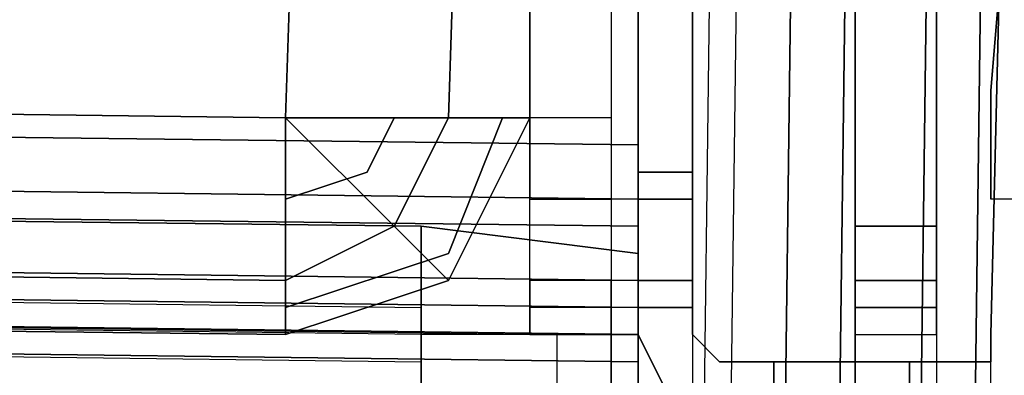
# Model space of a CAD drawing. Units: millimetres. Extents: x -2590 to 2131, y -708 to 2069.
# Drawn here: x 2035 to 2070, y -25 to -12 of the extents above; entities that cross this region are included whole.
import ezdxf

# ---------------------------------------------------------------- set-up
doc = ezdxf.new("R2010")
doc.units = ezdxf.units.MM
doc.header["$LTSCALE"] = 700
doc.layers.add('hags plan', color=2, linetype='Continuous')

msp = doc.modelspace()

# ---------------------------------------------------------------- linework, layer by layer
at = {"layer": 'hags plan', "flags": 128}
for points in [[(28.533, 38.978), (28.533, 10.279), (2044.179, -15.551), (2045.135, 14.105), (28.533, 38.978)], [(28.533, 10.279), (28.533, 38.978), (2045.135, 14.105), (2044.179, -15.551), (28.533, 10.279)], [(28.533, 38.978), (28.533, 10.279), (2044.179, -15.551), (2045.135, 14.105), (28.533, 38.978)], [(28.533, 10.279), (28.533, 38.978), (2045.135, 14.105), (2044.179, -15.551), (28.533, 10.279)], [(28.533, 38.978), (28.533, 10.279), (2044.179, -15.551), (2045.135, 14.105), (28.533, 38.978)], [(28.533, 10.279), (28.533, 38.978), (2045.135, 14.105), (2044.179, -15.551), (28.533, 10.279)], [(28.533, 38.978), (28.533, 10.279), (2044.179, -15.551), (2045.135, 14.105), (28.533, 38.978)], [(28.533, 10.279), (28.533, 38.978), (2045.135, 14.105), (2044.179, -15.551), (28.533, 10.279)], [(28.533, 38.978), (28.533, 10.279), (2044.179, -15.551), (2045.135, 14.105), (28.533, 38.978)], [(28.533, 10.279), (28.533, 38.978), (2045.135, 14.105), (2044.179, -15.551), (28.533, 10.279)], [(28.533, 38.978), (28.533, 10.279), (2044.179, -15.551), (2045.135, 14.105), (28.533, 38.978)], [(28.533, 10.279), (28.533, 38.978), (2045.135, 14.105), (2044.179, -15.551), (28.533, 10.279)], [(28.533, 38.978), (28.533, 10.279), (2044.179, -15.551), (2045.135, 14.105), (28.533, 38.978)], [(28.533, 10.279), (28.533, 38.978), (2045.135, 14.105), (2044.179, -15.551), (28.533, 10.279)], [(28.533, 38.978), (28.533, 10.279), (2044.179, -15.551), (2045.135, 14.105), (28.533, 38.978)], [(28.533, 10.279), (28.533, 38.978), (2045.135, 14.105), (2044.179, -15.551), (28.533, 10.279)], [(28.533, 38.978), (28.533, 10.279), (2044.179, -15.551), (2045.135, 14.105), (28.533, 38.978)], [(28.533, 10.279), (28.533, 38.978), (2045.135, 14.105), (2044.179, -15.551), (28.533, 10.279)], [(28.533, 38.978), (28.533, 10.279), (2044.179, -15.551), (2045.135, 14.105), (28.533, 38.978)], [(28.533, 10.279), (28.533, 38.978), (2045.135, 14.105), (2044.179, -15.551), (28.533, 10.279)], [(28.533, 38.978), (28.533, 10.279), (2044.179, -15.551), (2045.135, 14.105), (28.533, 38.978)], [(28.533, 10.279), (28.533, 38.978), (2045.135, 14.105), (2044.179, -15.551), (28.533, 10.279)], [(28.533, 38.978), (28.533, 10.279), (2044.179, -15.551), (2045.135, 14.105), (28.533, 38.978)], [(28.533, 10.279), (28.533, 38.978), (2045.135, 14.105), (2044.179, -15.551), (28.533, 10.279)], [(28.533, 38.978), (28.533, 10.279), (2044.179, -15.551), (2045.135, 14.105), (28.533, 38.978)], [(28.533, 10.279), (28.533, 38.978), (2045.135, 14.105), (2044.179, -15.551), (28.533, 10.279)], [(28.533, 38.978), (28.533, 10.279), (2044.179, -15.551), (2045.135, 14.105), (28.533, 38.978)], [(28.533, 10.279), (28.533, 38.978), (2045.135, 14.105), (2044.179, -15.551), (28.533, 10.279)], [(28.533, 38.978), (28.533, 10.279), (2044.179, -15.551), (2045.135, 14.105), (28.533, 38.978)], [(28.533, 10.279), (28.533, 38.978), (2045.135, 14.105), (2044.179, -15.551), (28.533, 10.279)], [(28.533, 38.978), (28.533, 10.279), (2044.179, -15.551), (2045.135, 14.105), (28.533, 38.978)], [(28.533, 10.279), (28.533, 38.978), (2045.135, 14.105), (2044.179, -15.551), (28.533, 10.279)], [(28.533, 38.978), (28.533, 10.279), (2044.179, -15.551), (2045.135, 14.105), (28.533, 38.978)], [(28.533, 10.279), (28.533, 38.978), (2045.135, 14.105), (2044.179, -15.551), (28.533, 10.279)], [(28.533, 38.978), (28.533, 10.279), (2044.179, -15.551), (2045.135, 14.105), (28.533, 38.978)], [(28.533, 10.279), (28.533, 38.978), (2045.135, 14.105), (2044.179, -15.551), (28.533, 10.279)], [(28.533, 38.978), (28.533, 10.279), (2044.179, -15.551), (2045.135, 14.105), (28.533, 38.978)], [(28.533, 10.279), (28.533, 38.978), (2045.135, 14.105), (2044.179, -15.551), (28.533, 10.279)], [(28.533, 38.978), (28.533, 10.279), (2044.179, -15.551), (2045.135, 14.105), (28.533, 38.978)], [(28.533, 10.279), (28.533, 38.978), (2045.135, 14.105), (2044.179, -15.551), (28.533, 10.279)], [(2064.268, -71.036), (2064.268, 21.758)], [(2067.138, -21.291), (2067.138, -8.854), (2067.138, 6.452), (2067.138, 20.802)], [(2062.355, 16.975), (2061.398, -57.643)], [(2067.138, 16.975), (2066.182, -57.643)], [(2068.095, -57.643), (2069.052, 16.975), (2068.095, -57.643)], [(2056.615, -23.204), (2056.615, 16.019)], [(2058.528, -23.204), (2058.528, 16.019)], [(2070.008, 16.019), (2069.052, -23.204)], [(2050.875, 14.105), (2049.919, -15.551)], [(2050.875, 14.105), (2049.919, -15.551)], [(2050.875, 14.105), (2049.919, -15.551)], [(2050.875, 14.105), (2049.919, -15.551)], [(2050.875, 14.105), (2049.919, -15.551)], [(2050.875, 14.105), (2049.919, -15.551)], [(2050.875, 14.105), (2049.919, -15.551)], [(2050.875, 14.105), (2049.919, -15.551)], [(2050.875, 14.105), (2049.919, -15.551)], [(2050.875, 14.105), (2049.919, -15.551)], [(2050.875, 14.105), (2049.919, -15.551)], [(2050.875, 14.105), (2049.919, -15.551)], [(2050.875, 14.105), (2049.919, -15.551)], [(2050.875, 14.105), (2049.919, -15.551)], [(2050.875, 14.105), (2049.919, -15.551)], [(2050.875, 14.105), (2049.919, -15.551)], [(2050.875, 14.105), (2049.919, -15.551)], [(2050.875, 14.105), (2049.919, -15.551)], [(2050.875, 14.105), (2049.919, -15.551)], [(2050.875, 14.105), (2049.919, -15.551)], [(2052.789, 14.105), (2052.789, -15.551)], [(2052.789, 14.105), (2052.789, -15.551)], [(2052.789, 14.105), (2052.789, -15.551)], [(2052.789, 14.105), (2052.789, -15.551)], [(2052.789, 14.105), (2052.789, -15.551)], [(2052.789, 14.105), (2052.789, -15.551)], [(2052.789, 14.105), (2052.789, -15.551)], [(2052.789, 14.105), (2052.789, -15.551)], [(2052.789, 14.105), (2052.789, -15.551)], [(2052.789, 14.105), (2052.789, -15.551)], [(2052.789, 14.105), (2052.789, -15.551)], [(2052.789, 14.105), (2052.789, -15.551)], [(2052.789, 14.105), (2052.789, -15.551)], [(2052.789, 14.105), (2052.789, -15.551)], [(2052.789, 14.105), (2052.789, -15.551)], [(2052.789, 14.105), (2052.789, -15.551)], [(2052.789, 14.105), (2052.789, -15.551)], [(2052.789, 14.105), (2052.789, -15.551)], [(2052.789, 14.105), (2052.789, -15.551)], [(2052.789, 14.105), (2052.789, -15.551)], [(2056.615, 13.149), (2056.615, -20.334)], [(2058.528, 11.235), (2058.528, 7.409), (2058.528, -3.114), (2058.528, -13.637), (2058.528, -18.421), (2056.615, -18.421), (2056.615, -13.637), (2056.615, -3.114), (2056.615, 7.409), (2056.615, 11.235)], [(2056.615, -17.464), (2056.615, 10.279)], [(2056.615, -16.507), (16.097, 8.365)], [(2056.615, -16.507), (16.097, 8.365)], [(2056.615, -16.507), (16.097, 8.365)], [(2056.615, -16.507), (16.097, 8.365)], [(16.097, 7.409), (2056.615, -18.421), (16.097, 7.409)], [(16.097, 7.409), (2056.615, -18.421), (16.097, 7.409)], [(16.097, 6.452), (2056.615, -18.421), (16.097, 6.452)], [(16.097, 6.452), (2056.615, -18.421), (16.097, 6.452)], [(23.75, 5.495), (16.097, 5.495), (23.75, 5.495), (2048.962, -19.377), (2056.615, -20.334), (2048.962, -19.377)], [(16.097, 5.495), (2056.615, -19.377), (16.097, 5.495)], [(16.097, 5.495), (2056.615, -19.377), (16.097, 5.495)], [(16.097, 4.539), (2056.615, -21.291), (16.097, 4.539)], [(2056.615, -21.291), (16.097, 4.539)], [(2056.615, -21.291), (16.097, 4.539)], [(16.097, 4.539), (2056.615, -21.291), (16.097, 4.539)], [(2044.179, -21.291), (28.533, 4.539)], [(2044.179, -21.291), (28.533, 4.539)], [(2044.179, -21.291), (28.533, 4.539)], [(2044.179, -21.291), (28.533, 4.539)], [(2044.179, -21.291), (28.533, 4.539)], [(2044.179, -21.291), (28.533, 4.539)], [(2044.179, -21.291), (28.533, 4.539)], [(2044.179, -21.291), (28.533, 4.539)], [(2044.179, -21.291), (28.533, 4.539)], [(2044.179, -21.291), (28.533, 4.539)], [(2044.179, -21.291), (28.533, 4.539)], [(2044.179, -21.291), (28.533, 4.539)], [(2044.179, -21.291), (28.533, 4.539)], [(2044.179, -21.291), (28.533, 4.539)], [(2044.179, -21.291), (28.533, 4.539)], [(2044.179, -21.291), (28.533, 4.539)], [(2044.179, -21.291), (28.533, 4.539)], [(2044.179, -21.291), (28.533, 4.539)], [(2044.179, -21.291), (28.533, 4.539)], [(2044.179, -21.291), (28.533, 4.539)], [(16.097, 3.582), (2056.615, -22.247), (16.097, 3.582)], [(16.097, 2.626), (2056.615, -23.204), (16.097, 2.626)], [(18.967, 2.626), (2053.745, -23.204), (2053.745, -26.074), (18.967, -0.244)], [(28.533, 1.669), (2044.179, -23.204)], [(28.533, 1.669), (2044.179, -23.204)], [(28.533, 1.669), (2044.179, -23.204)], [(28.533, 1.669), (2044.179, -23.204)], [(28.533, 1.669), (2044.179, -23.204)], [(28.533, 1.669), (2044.179, -23.204)], [(28.533, 1.669), (2044.179, -23.204)], [(28.533, 1.669), (2044.179, -23.204)], [(28.533, 1.669), (2044.179, -23.204)], [(28.533, 1.669), (2044.179, -23.204)], [(28.533, 1.669), (2044.179, -23.204)], [(28.533, 1.669), (2044.179, -23.204)], [(28.533, 1.669), (2044.179, -23.204)], [(28.533, 1.669), (2044.179, -23.204)], [(28.533, 1.669), (2044.179, -23.204)], [(28.533, 1.669), (2044.179, -23.204)], [(28.533, 1.669), (2044.179, -23.204)], [(28.533, 1.669), (2044.179, -23.204)], [(28.533, 1.669), (2044.179, -23.204)], [(28.533, 1.669), (2044.179, -23.204)], [(2056.615, -24.16), (16.097, 0.712)], [(2052.789, -21.291), (2052.789, -9.811), (2055.659, -9.811), (2055.659, -21.291)], [(2044.179, -23.204), (2044.179, -21.291), (2044.179, -15.551), (2044.179, -21.291)], [(2044.179, -23.204), (2049.919, -21.291), (2052.789, -15.551), (2049.919, -21.291)], [(2044.179, -15.551), (2049.919, -15.551), (2052.789, -15.551), (2049.919, -15.551)], [(2049.919, -21.291), (2048.005, -19.377), (2044.179, -15.551), (2048.005, -19.377)], [(2051.832, -15.551), (2049.919, -20.334), (2044.179, -22.247), (2049.919, -20.334)], [(2049.919, -15.551), (2048.005, -19.377), (2044.179, -21.291), (2048.005, -19.377)], [(2048.005, -15.551), (2047.049, -17.464), (2044.179, -18.421), (2047.049, -17.464)], [(2044.179, -23.204), (2044.179, -21.291), (2044.179, -15.551), (2044.179, -21.291)], [(2044.179, -23.204), (2049.919, -21.291), (2052.789, -15.551), (2049.919, -21.291)], [(2044.179, -15.551), (2049.919, -15.551), (2052.789, -15.551), (2049.919, -15.551)], [(2049.919, -21.291), (2048.005, -19.377), (2044.179, -15.551), (2048.005, -19.377)], [(2051.832, -15.551), (2049.919, -20.334), (2044.179, -22.247), (2049.919, -20.334)], [(2049.919, -15.551), (2048.005, -19.377), (2044.179, -21.291), (2048.005, -19.377)], [(2048.005, -15.551), (2047.049, -17.464), (2044.179, -18.421), (2047.049, -17.464)], [(2044.179, -23.204), (2044.179, -21.291), (2044.179, -15.551), (2044.179, -21.291)], [(2044.179, -23.204), (2049.919, -21.291), (2052.789, -15.551), (2049.919, -21.291)], [(2044.179, -15.551), (2049.919, -15.551), (2052.789, -15.551), (2049.919, -15.551)], [(2049.919, -21.291), (2048.005, -19.377), (2044.179, -15.551), (2048.005, -19.377)], [(2051.832, -15.551), (2049.919, -20.334), (2044.179, -22.247), (2049.919, -20.334)], [(2049.919, -15.551), (2048.005, -19.377), (2044.179, -21.291), (2048.005, -19.377)], [(2048.005, -15.551), (2047.049, -17.464), (2044.179, -18.421), (2047.049, -17.464)], [(2044.179, -23.204), (2044.179, -21.291), (2044.179, -15.551), (2044.179, -21.291)], [(2044.179, -23.204), (2049.919, -21.291), (2052.789, -15.551), (2049.919, -21.291)], [(2044.179, -15.551), (2049.919, -15.551), (2052.789, -15.551), (2049.919, -15.551)], [(2049.919, -21.291), (2048.005, -19.377), (2044.179, -15.551), (2048.005, -19.377)], [(2051.832, -15.551), (2049.919, -20.334), (2044.179, -22.247), (2049.919, -20.334)], [(2049.919, -15.551), (2048.005, -19.377), (2044.179, -21.291), (2048.005, -19.377)], [(2048.005, -15.551), (2047.049, -17.464), (2044.179, -18.421), (2047.049, -17.464)], [(2044.179, -23.204), (2044.179, -21.291), (2044.179, -15.551), (2044.179, -21.291)], [(2044.179, -23.204), (2049.919, -21.291), (2052.789, -15.551), (2049.919, -21.291)], [(2044.179, -15.551), (2049.919, -15.551), (2052.789, -15.551), (2049.919, -15.551)], [(2049.919, -21.291), (2048.005, -19.377), (2044.179, -15.551), (2048.005, -19.377)], [(2051.832, -15.551), (2049.919, -20.334), (2044.179, -22.247), (2049.919, -20.334)], [(2049.919, -15.551), (2048.005, -19.377), (2044.179, -21.291), (2048.005, -19.377)], [(2048.005, -15.551), (2047.049, -17.464), (2044.179, -18.421), (2047.049, -17.464)], [(2044.179, -23.204), (2044.179, -21.291), (2044.179, -15.551), (2044.179, -21.291)], [(2044.179, -23.204), (2049.919, -21.291), (2052.789, -15.551), (2049.919, -21.291)], [(2044.179, -15.551), (2049.919, -15.551), (2052.789, -15.551), (2049.919, -15.551)], [(2049.919, -21.291), (2048.005, -19.377), (2044.179, -15.551), (2048.005, -19.377)], [(2051.832, -15.551), (2049.919, -20.334), (2044.179, -22.247), (2049.919, -20.334)], [(2049.919, -15.551), (2048.005, -19.377), (2044.179, -21.291), (2048.005, -19.377)], [(2048.005, -15.551), (2047.049, -17.464), (2044.179, -18.421), (2047.049, -17.464)], [(2044.179, -23.204), (2044.179, -21.291), (2044.179, -15.551), (2044.179, -21.291)], [(2044.179, -23.204), (2049.919, -21.291), (2052.789, -15.551), (2049.919, -21.291)], [(2044.179, -15.551), (2049.919, -15.551), (2052.789, -15.551), (2049.919, -15.551)], [(2049.919, -21.291), (2048.005, -19.377), (2044.179, -15.551), (2048.005, -19.377)], [(2051.832, -15.551), (2049.919, -20.334), (2044.179, -22.247), (2049.919, -20.334)], [(2049.919, -15.551), (2048.005, -19.377), (2044.179, -21.291), (2048.005, -19.377)], [(2048.005, -15.551), (2047.049, -17.464), (2044.179, -18.421), (2047.049, -17.464)], [(2044.179, -23.204), (2044.179, -21.291), (2044.179, -15.551), (2044.179, -21.291)], [(2044.179, -23.204), (2049.919, -21.291), (2052.789, -15.551), (2049.919, -21.291)], [(2044.179, -15.551), (2049.919, -15.551), (2052.789, -15.551), (2049.919, -15.551)], [(2049.919, -21.291), (2048.005, -19.377), (2044.179, -15.551), (2048.005, -19.377)], [(2051.832, -15.551), (2049.919, -20.334), (2044.179, -22.247), (2049.919, -20.334)], [(2049.919, -15.551), (2048.005, -19.377), (2044.179, -21.291), (2048.005, -19.377)], [(2048.005, -15.551), (2047.049, -17.464), (2044.179, -18.421), (2047.049, -17.464)], [(2044.179, -23.204), (2044.179, -21.291), (2044.179, -15.551), (2044.179, -21.291)], [(2044.179, -23.204), (2049.919, -21.291), (2052.789, -15.551), (2049.919, -21.291)], [(2044.179, -15.551), (2049.919, -15.551), (2052.789, -15.551), (2049.919, -15.551)], [(2049.919, -21.291), (2048.005, -19.377), (2044.179, -15.551), (2048.005, -19.377)], [(2051.832, -15.551), (2049.919, -20.334), (2044.179, -22.247), (2049.919, -20.334)], [(2049.919, -15.551), (2048.005, -19.377), (2044.179, -21.291), (2048.005, -19.377)], [(2048.005, -15.551), (2047.049, -17.464), (2044.179, -18.421), (2047.049, -17.464)], [(2044.179, -23.204), (2044.179, -21.291), (2044.179, -15.551), (2044.179, -21.291)], [(2044.179, -23.204), (2049.919, -21.291), (2052.789, -15.551), (2049.919, -21.291)], [(2044.179, -15.551), (2049.919, -15.551), (2052.789, -15.551), (2049.919, -15.551)], [(2049.919, -21.291), (2048.005, -19.377), (2044.179, -15.551), (2048.005, -19.377)], [(2051.832, -15.551), (2049.919, -20.334), (2044.179, -22.247), (2049.919, -20.334)], [(2049.919, -15.551), (2048.005, -19.377), (2044.179, -21.291), (2048.005, -19.377)], [(2048.005, -15.551), (2047.049, -17.464), (2044.179, -18.421), (2047.049, -17.464)], [(2044.179, -23.204), (2044.179, -21.291), (2044.179, -15.551), (2044.179, -21.291)], [(2044.179, -23.204), (2049.919, -21.291), (2052.789, -15.551), (2049.919, -21.291)], [(2044.179, -15.551), (2049.919, -15.551), (2052.789, -15.551), (2049.919, -15.551)], [(2049.919, -21.291), (2048.005, -19.377), (2044.179, -15.551), (2048.005, -19.377)], [(2051.832, -15.551), (2049.919, -20.334), (2044.179, -22.247), (2049.919, -20.334)], [(2049.919, -15.551), (2048.005, -19.377), (2044.179, -21.291), (2048.005, -19.377)], [(2048.005, -15.551), (2047.049, -17.464), (2044.179, -18.421), (2047.049, -17.464)], [(2044.179, -23.204), (2044.179, -21.291), (2044.179, -15.551), (2044.179, -21.291)], [(2044.179, -23.204), (2049.919, -21.291), (2052.789, -15.551), (2049.919, -21.291)], [(2044.179, -15.551), (2049.919, -15.551), (2052.789, -15.551), (2049.919, -15.551)], [(2049.919, -21.291), (2048.005, -19.377), (2044.179, -15.551), (2048.005, -19.377)], [(2051.832, -15.551), (2049.919, -20.334), (2044.179, -22.247), (2049.919, -20.334)], [(2049.919, -15.551), (2048.005, -19.377), (2044.179, -21.291), (2048.005, -19.377)], [(2048.005, -15.551), (2047.049, -17.464), (2044.179, -18.421), (2047.049, -17.464)], [(2044.179, -23.204), (2044.179, -21.291), (2044.179, -15.551), (2044.179, -21.291)], [(2044.179, -23.204), (2049.919, -21.291), (2052.789, -15.551), (2049.919, -21.291)], [(2044.179, -15.551), (2049.919, -15.551), (2052.789, -15.551), (2049.919, -15.551)], [(2049.919, -21.291), (2048.005, -19.377), (2044.179, -15.551), (2048.005, -19.377)], [(2051.832, -15.551), (2049.919, -20.334), (2044.179, -22.247), (2049.919, -20.334)], [(2049.919, -15.551), (2048.005, -19.377), (2044.179, -21.291), (2048.005, -19.377)], [(2048.005, -15.551), (2047.049, -17.464), (2044.179, -18.421), (2047.049, -17.464)], [(2044.179, -23.204), (2044.179, -21.291), (2044.179, -15.551), (2044.179, -21.291)], [(2044.179, -23.204), (2049.919, -21.291), (2052.789, -15.551), (2049.919, -21.291)], [(2044.179, -15.551), (2049.919, -15.551), (2052.789, -15.551), (2049.919, -15.551)], [(2049.919, -21.291), (2048.005, -19.377), (2044.179, -15.551), (2048.005, -19.377)], [(2051.832, -15.551), (2049.919, -20.334), (2044.179, -22.247), (2049.919, -20.334)], [(2049.919, -15.551), (2048.005, -19.377), (2044.179, -21.291), (2048.005, -19.377)], [(2048.005, -15.551), (2047.049, -17.464), (2044.179, -18.421), (2047.049, -17.464)], [(2044.179, -23.204), (2044.179, -21.291), (2044.179, -15.551), (2044.179, -21.291)], [(2044.179, -23.204), (2049.919, -21.291), (2052.789, -15.551), (2049.919, -21.291)], [(2044.179, -15.551), (2049.919, -15.551), (2052.789, -15.551), (2049.919, -15.551)], [(2049.919, -21.291), (2048.005, -19.377), (2044.179, -15.551), (2048.005, -19.377)], [(2051.832, -15.551), (2049.919, -20.334), (2044.179, -22.247), (2049.919, -20.334)], [(2049.919, -15.551), (2048.005, -19.377), (2044.179, -21.291), (2048.005, -19.377)], [(2048.005, -15.551), (2047.049, -17.464), (2044.179, -18.421), (2047.049, -17.464)], [(2044.179, -23.204), (2044.179, -21.291), (2044.179, -15.551), (2044.179, -21.291)], [(2044.179, -23.204), (2049.919, -21.291), (2052.789, -15.551), (2049.919, -21.291)], [(2044.179, -15.551), (2049.919, -15.551), (2052.789, -15.551), (2049.919, -15.551)], [(2049.919, -21.291), (2048.005, -19.377), (2044.179, -15.551), (2048.005, -19.377)], [(2051.832, -15.551), (2049.919, -20.334), (2044.179, -22.247), (2049.919, -20.334)], [(2049.919, -15.551), (2048.005, -19.377), (2044.179, -21.291), (2048.005, -19.377)], [(2048.005, -15.551), (2047.049, -17.464), (2044.179, -18.421), (2047.049, -17.464)], [(2044.179, -23.204), (2044.179, -21.291), (2044.179, -15.551), (2044.179, -21.291)], [(2044.179, -23.204), (2049.919, -21.291), (2052.789, -15.551), (2049.919, -21.291)], [(2044.179, -15.551), (2049.919, -15.551), (2052.789, -15.551), (2049.919, -15.551)], [(2049.919, -21.291), (2048.005, -19.377), (2044.179, -15.551), (2048.005, -19.377)], [(2051.832, -15.551), (2049.919, -20.334), (2044.179, -22.247), (2049.919, -20.334)], [(2049.919, -15.551), (2048.005, -19.377), (2044.179, -21.291), (2048.005, -19.377)], [(2048.005, -15.551), (2047.049, -17.464), (2044.179, -18.421), (2047.049, -17.464)], [(2044.179, -23.204), (2044.179, -21.291), (2044.179, -15.551), (2044.179, -21.291)], [(2044.179, -23.204), (2049.919, -21.291), (2052.789, -15.551), (2049.919, -21.291)], [(2044.179, -15.551), (2049.919, -15.551), (2052.789, -15.551), (2049.919, -15.551)], [(2049.919, -21.291), (2048.005, -19.377), (2044.179, -15.551), (2048.005, -19.377)], [(2051.832, -15.551), (2049.919, -20.334), (2044.179, -22.247), (2049.919, -20.334)], [(2049.919, -15.551), (2048.005, -19.377), (2044.179, -21.291), (2048.005, -19.377)], [(2048.005, -15.551), (2047.049, -17.464), (2044.179, -18.421), (2047.049, -17.464)], [(2044.179, -23.204), (2044.179, -21.291), (2044.179, -15.551), (2044.179, -21.291)], [(2044.179, -23.204), (2049.919, -21.291), (2052.789, -15.551), (2049.919, -21.291)], [(2044.179, -15.551), (2049.919, -15.551), (2052.789, -15.551), (2049.919, -15.551)], [(2049.919, -21.291), (2048.005, -19.377), (2044.179, -15.551), (2048.005, -19.377)], [(2051.832, -15.551), (2049.919, -20.334), (2044.179, -22.247), (2049.919, -20.334)], [(2049.919, -15.551), (2048.005, -19.377), (2044.179, -21.291), (2048.005, -19.377)], [(2048.005, -15.551), (2047.049, -17.464), (2044.179, -18.421), (2047.049, -17.464)], [(2044.179, -23.204), (2044.179, -21.291), (2044.179, -15.551), (2044.179, -21.291)], [(2044.179, -23.204), (2049.919, -21.291), (2052.789, -15.551), (2049.919, -21.291)], [(2044.179, -15.551), (2049.919, -15.551), (2052.789, -15.551), (2049.919, -15.551)], [(2049.919, -21.291), (2048.005, -19.377), (2044.179, -15.551), (2048.005, -19.377)], [(2051.832, -15.551), (2049.919, -20.334), (2044.179, -22.247), (2049.919, -20.334)], [(2049.919, -15.551), (2048.005, -19.377), (2044.179, -21.291), (2048.005, -19.377)], [(2048.005, -15.551), (2047.049, -17.464), (2044.179, -18.421), (2047.049, -17.464)], [(2056.615, -21.291), (2056.615, -19.377), (2056.615, -16.507), (2056.615, -19.377)], [(2056.615, -16.507), (2056.615, -18.421)], [(2056.615, -21.291), (2056.615, -19.377), (2056.615, -16.507), (2056.615, -19.377)], [(2056.615, -16.507), (2056.615, -18.421)], [(2056.615, -18.421), (2056.615, -17.464)], [(2056.615, -17.464), (2056.615, -18.421)], [(2058.528, -17.464), (2056.615, -17.464)], [(2058.528, -17.464), (2056.615, -17.464)], [(2058.528, -18.421), (2058.528, -17.464)], [(2058.528, -17.464), (2058.528, -18.421)], [(2056.615, -18.421), (2058.528, -18.421), (2056.615, -18.421)], [(2058.528, -18.421), (2056.615, -18.421)], [(2056.615, -18.421), (2058.528, -18.421), (2056.615, -18.421)], [(2058.528, -18.421), (2056.615, -18.421)], [(2048.962, -26.074), (2048.962, -23.204), (2048.962, -22.247), (2048.962, -19.377), (2048.962, -24.16)], [(2064.268, -19.377), (2067.138, -19.377)], [(2056.615, -22.247), (2056.615, -21.291)], [(2058.528, -21.291), (2056.615, -21.291)], [(2056.615, -21.291), (2056.615, -24.16), (2056.615, -26.074), (2056.615, -24.16)], [(2056.615, -21.291), (2056.615, -22.247), (2056.615, -23.204), (2056.615, -22.247)], [(2058.528, -22.247), (2058.528, -21.291)], [(2067.138, -21.291), (2064.268, -21.291)], [(2064.268, -21.291), (2067.138, -21.291)], [(2056.615, -22.247), (2058.528, -22.247), (2056.615, -22.247)], [(2056.615, -22.247), (2058.528, -22.247), (2056.615, -22.247)], [(2064.268, -22.247), (2067.138, -22.247), (2064.268, -22.247)], [(2055.659, -23.204), (2052.789, -23.204), (2055.659, -23.204)], [(2056.615, -23.204), (2055.659, -23.204), (2053.745, -23.204), (2055.659, -23.204)], [(2055.659, -23.204), (2055.659, -26.074), (2055.659, -23.204)], [(2056.615, -23.204), (2056.615, -26.074)], [(2059.485, -26.074), (2057.572, -25.117), (2056.615, -23.204), (2057.572, -25.117)], [(2069.052, -23.204), (2069.052, -24.16), (2068.095, -24.16), (2064.268, -24.16), (2059.485, -24.16), (2058.528, -23.204), (2058.528, -26.074), (2059.485, -26.074), (2064.268, -26.074), (2068.095, -26.074), (2069.052, -26.074)], [(2069.052, -23.204), (2069.052, -24.16), (2068.095, -24.16), (2064.268, -24.16), (2059.485, -24.16), (2058.528, -23.204), (2058.528, -26.074), (2059.485, -26.074), (2064.268, -26.074), (2068.095, -26.074), (2069.052, -26.074)], [(2059.485, -24.16), (2058.528, -23.204)], [(2059.485, -24.16), (2058.528, -23.204)], [(2069.052, -23.204), (2069.052, -24.16), (2068.095, -24.16), (2069.052, -24.16)], [(2069.052, -23.204), (2069.052, -24.16), (2068.095, -24.16), (2069.052, -24.16)], [(2059.485, -24.16), (2068.095, -24.16), (2064.268, -24.16)], [(2061.398, -24.16), (2061.398, -26.074)], [(2061.398, -24.16), (2061.398, -26.074)], [(2066.182, -24.16), (2066.182, -26.074)], [(2066.182, -24.16), (2066.182, -26.074)]]:
    msp.add_lwpolyline(points, close=True, dxfattribs=at)
for points in [[(2067.138, 20.802), (2067.138, 21.758), (2067.138, 20.802), (2067.138, 18.888), (2067.138, -19.377), (2067.138, -21.291), (2067.138, -22.247), (2064.268, -22.247), (2064.268, -21.291), (2064.268, -19.377), (2064.268, 18.888), (2064.268, 20.802), (2064.268, 21.758), (2064.268, 20.802), (2064.268, -21.291), (2064.268, -23.204), (2067.138, -23.204), (2067.138, -21.291), (2067.138, -71.993)], [(2064.268, -23.204), (2064.268, -78.689), (2064.268, -73.906), (2064.268, -71.993), (2064.268, -21.291), (2064.268, -8.854), (2064.268, 6.452), (2064.268, 20.802), (2064.268, 21.758), (2064.268, 20.802), (2064.268, 18.888), (2064.268, -19.377), (2064.268, -21.291), (2064.268, -22.247)], [(2067.138, -22.247), (2067.138, -21.291), (2067.138, -19.377), (2067.138, 18.888), (2067.138, 20.802), (2067.138, 21.758), (2067.138, 20.802)], [(2052.789, 16.975), (2052.789, -18.421), (2055.659, -18.421), (2055.659, -22.247), (2055.659, -23.204)], [(2055.659, 16.975), (2055.659, -18.421)], [(2068.095, 16.975), (2064.268, 16.975), (2068.095, 16.975), (2069.052, 16.975), (2068.095, 16.975), (2064.268, 16.975), (2060.442, 16.975), (2059.485, 16.975), (2058.528, -57.643), (2059.485, -57.643), (2063.312, -57.643), (2063.312, -68.166), (2063.312, -74.862), (2063.312, -77.732), (2059.485, -76.776), (2058.528, -72.949), (2059.485, -69.123), (2063.312, -68.166), (2063.312, -65.296), (2063.312, -57.643), (2059.485, -57.643)], [(2059.485, 16.975), (2060.442, 16.975), (2064.268, 16.975), (2068.095, 16.975), (2069.052, 16.975), (2068.095, -57.643), (2067.138, -57.643), (2063.312, -57.643), (2064.268, 16.975), (2063.312, -57.643), (2067.138, -57.643), (2068.095, -57.643)], [(2059.485, -57.643), (2060.442, 16.975)], [(2056.615, -21.291), (2056.615, 15.062)], [(2056.615, 15.062), (2056.615, -21.291)], [(2056.615, 15.062), (2056.615, -21.291)], [(2056.615, -21.291), (2056.615, 15.062)], [(2056.615, 15.062), (2056.615, -21.291)], [(2056.615, -21.291), (2056.615, 15.062)], [(2058.528, 15.062), (2058.528, -21.291)], [(2058.528, -21.291), (2058.528, 15.062)], [(2056.615, -17.464), (2056.615, 10.279), (2056.615, 11.235)], [(2056.615, -18.421), (2056.615, -13.637), (2056.615, -3.114), (2056.615, 7.409), (2056.615, 11.235), (2056.615, 10.279), (2056.615, -17.464)], [(2058.528, 10.279), (2058.528, 11.235), (2058.528, 7.409), (2058.528, -3.114), (2058.528, -13.637), (2058.528, -18.421)], [(2070.008, 11.235), (2070.008, 7.409), (2070.008, -3.114), (2069.052, -14.594), (2069.052, -18.421)], [(2071.921, -18.421), (2069.052, -18.421), (2069.052, -14.594), (2070.008, -3.114), (2070.008, 7.409), (2070.008, 11.235), (2071.921, 11.235)], [(2056.615, -16.507), (2056.615, 10.279)], [(2056.615, 10.279), (2056.615, -16.507)], [(2056.615, 10.279), (2056.615, -16.507)], [(2056.615, -16.507), (2056.615, 10.279)], [(2056.615, -16.507), (2056.615, 10.279)], [(2056.615, 10.279), (2056.615, -16.507)], [(2056.615, 10.279), (2056.615, -16.507)], [(2056.615, -16.507), (2056.615, 10.279)], [(2058.528, 10.279), (2058.528, -17.464)], [(2058.528, -17.464), (2058.528, 10.279)], [(2058.528, 10.279), (2058.528, -17.464)], [(2058.528, -17.464), (2058.528, 10.279)], [(23.75, 3.582), (2048.962, -22.247)], [(2053.745, -23.204), (2048.962, -23.204), (23.75, 2.626), (18.967, 2.626), (18.967, -0.244)], [(23.75, 1.669), (2048.962, -24.16)], [(2053.745, -23.204), (2053.745, -26.074), (2048.962, -26.074), (22.794, -0.244), (18.967, -0.244)], [(2055.659, -15.551), (2052.789, -15.551)], [(2052.789, -23.204), (2052.789, -22.247), (2052.789, -18.421)], [(2052.789, -21.291), (2052.789, -23.204), (2055.659, -23.204), (2055.659, -21.291)], [(2055.659, -22.247), (2052.789, -22.247)], [(2067.138, -23.204), (2067.138, -78.689), (2067.138, -73.906), (2064.268, -73.906)], [(2068.095, -24.16), (2064.268, -24.16), (2059.485, -24.16)], [(2059.485, -24.16), (2068.095, -24.16)]]:
    msp.add_lwpolyline(points, dxfattribs=at)

doc.saveas('drawing.dxf')
